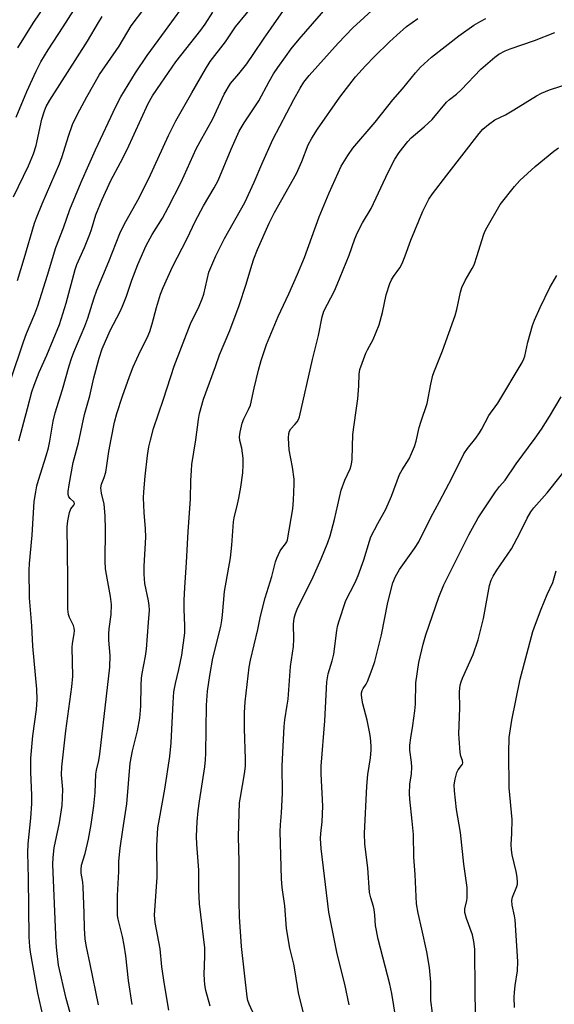
# Model space of a CAD drawing. Units: inches. Extents: x 1213771 to 1219771, y 557455 to 561456.
# Drawn here: x 1214471 to 1214629, y 559480 to 559771 of the extents above; entities that cross this region are included whole.
import ezdxf

# ---------------------------------------------------------------- set-up
doc = ezdxf.new("R2010")
doc.units = ezdxf.units.IN
doc.header["$MEASUREMENT"] = 0
doc.layers.add('Undefined', color=1, linetype='Continuous')

msp = doc.modelspace()

# ---------------------------------------------------------------- linework, layer by layer
at = {"layer": 'Undefined'}
for points, elevation in [([(1214468.47, 559665.02), (1214472.17, 559676.22), (1214473.13, 559678.69), (1214475.56, 559684.49), (1214476.43, 559686.85), (1214479.29, 559695.92), (1214481.76, 559704.12), (1214484.05, 559709.89), (1214485.92, 559715.27), (1214489.22, 559723.42), (1214491.52, 559728.48), (1214493.45, 559732.97), (1214499.51, 559745.78), (1214500.96, 559748.56), (1214505.33, 559755.72), (1214508.78, 559760.85), (1214514.22, 559768.19), (1214521.36, 559778.19)], 486), ([(1214478.86, 559472.82), (1214476.44, 559483.7), (1214474.28, 559495.8), (1214474.03, 559497.51), (1214473.85, 559500.26), (1214473.68, 559517.64), (1214473.5, 559525.14), (1214473.62, 559527.82), (1214474.35, 559535.39), (1214474.65, 559539.74), (1214474.65, 559542.21), (1214474.36, 559549.05), (1214474.41, 559553.16), (1214474.96, 559559.74), (1214476.02, 559567.5), (1214476.23, 559570.44), (1214476.13, 559573.57), (1214474.96, 559586.27), (1214474.65, 559592.27), (1214473.96, 559600.5), (1214473.88, 559608.75), (1214473.94, 559610.68), (1214474.77, 559619.02), (1214475.4, 559628.99), (1214475.81, 559631.9), (1214476.15, 559633.65), (1214476.6, 559635.34), (1214478.89, 559642.54), (1214479.55, 559644.89), (1214479.96, 559646.85), (1214480.93, 559652.73), (1214481.53, 559655.24), (1214483.76, 559662.13), (1214485.66, 559669.09), (1214486.4, 559671.27), (1214487.12, 559673.16), (1214490.34, 559680.81), (1214491.2, 559683.23), (1214493.01, 559688.88), (1214493.92, 559691.44), (1214497.47, 559699.94), (1214500.7, 559708.26), (1214501.95, 559710.84), (1214506.02, 559718.03), (1214509.26, 559724.47), (1214515.12, 559737.21), (1214517.28, 559741.54), (1214522.02, 559749.77), (1214525.98, 559756.83), (1214527.36, 559759), (1214531.93, 559764.83), (1214534.91, 559769.33), (1214541.42, 559777.2)], 490), ([(1214494.38, 559480.19), (1214491.94, 559492.22), (1214490.82, 559497.35), (1214490.44, 559499.6), (1214490.19, 559502.93), (1214490.17, 559507.38), (1214489.86, 559515.1), (1214489.72, 559516.54), (1214489.3, 559519.13), (1214489.22, 559520.23), (1214489.38, 559521.48), (1214490.41, 559525.01), (1214491.39, 559529.16), (1214492.21, 559533.55), (1214493.03, 559539.03), (1214493.42, 559542.98), (1214493.58, 559548.44), (1214493.77, 559549.61), (1214494.44, 559552.46), (1214494.73, 559554.3), (1214497.72, 559580.04), (1214497.81, 559583.47), (1214497.47, 559587.97), (1214497.45, 559589.92), (1214497.55, 559591.32), (1214498.15, 559595.59), (1214498.22, 559598.56), (1214497.94, 559600.9), (1214496.71, 559607.45), (1214496.47, 559609.15), (1214496.36, 559611.39), (1214496.42, 559620.74), (1214496.37, 559624.79), (1214496.05, 559628.17), (1214495.25, 559631.44), (1214495.07, 559633.09), (1214495.27, 559634.12), (1214496.1, 559636.09), (1214496.52, 559637.7), (1214496.89, 559639.64), (1214497.45, 559643.75), (1214498.1, 559647.42), (1214499.15, 559652.46), (1214499.83, 559655.03), (1214501.46, 559660.18), (1214503.54, 559665.94), (1214504.66, 559668.83), (1214506.77, 559673.54), (1214508.78, 559677.38), (1214509.55, 559679.22), (1214510.28, 559681.54), (1214511.52, 559686.39), (1214512.74, 559690.31), (1214513.48, 559692.22), (1214516.26, 559698.36), (1214520.61, 559706.7), (1214522.99, 559711.72), (1214525.41, 559716.38), (1214528.53, 559721.67), (1214529.71, 559723.92), (1214533.57, 559733.11), (1214535.99, 559738.46), (1214537.4, 559740.89), (1214541.75, 559747.46), (1214544.83, 559753.15), (1214546.16, 559755.37), (1214547.4, 559757.31), (1214549.63, 559760.46), (1214551.37, 559762.79), (1214553.69, 559765.63), (1214564.21, 559777.86)], 494), ([(1214504.36, 559480.35), (1214503.23, 559487.39), (1214502.41, 559494.73), (1214501.97, 559497.88), (1214501.48, 559500.39), (1214500.17, 559505.54), (1214500.04, 559506.61), (1214499.99, 559508.41), (1214500.04, 559512.59), (1214500.38, 559519.61), (1214500.42, 559522.7), (1214500.78, 559526.57), (1214501.53, 559531.99), (1214502.75, 559539.65), (1214503.75, 559551.68), (1214504.43, 559555.3), (1214505.93, 559561.21), (1214506.64, 559564.98), (1214506.92, 559568.55), (1214507.01, 559574.73), (1214507.13, 559576.78), (1214507.31, 559578.21), (1214508.25, 559583.28), (1214508.54, 559585.32), (1214509.2, 559593.23), (1214509.42, 559596.89), (1214509.39, 559598.31), (1214509.19, 559599.61), (1214508.11, 559604.81), (1214507.85, 559607.56), (1214507.89, 559609.85), (1214508.34, 559618.47), (1214508.25, 559620.96), (1214507.86, 559625.77), (1214507.71, 559630.13), (1214507.8, 559631.84), (1214508.22, 559636.45), (1214508.91, 559642.64), (1214509.27, 559645.19), (1214509.72, 559647.15), (1214510.65, 559650.57), (1214513.64, 559659.23), (1214516.73, 559668.98), (1214521.56, 559681.52), (1214524.12, 559686.78), (1214525.07, 559688.89), (1214525.49, 559690.29), (1214527.04, 559696.75), (1214529.07, 559701.63), (1214531.61, 559706.69), (1214537.62, 559717.37), (1214540.43, 559723.42), (1214542.66, 559728.7), (1214545.95, 559735.99), (1214552.11, 559747.81), (1214554, 559751.2), (1214555.09, 559752.93), (1214556.62, 559754.9), (1214565.26, 559764.46), (1214569.58, 559768.97), (1214579.64, 559778.28)], 496), ([(1214470.07, 559742.61), (1214473.15, 559750.15), (1214475.94, 559756.18), (1214477.34, 559758.95), (1214479.47, 559762.48), (1214483.96, 559769.27), (1214487.13, 559774.24)], 480), ([(1214470.38, 559694.32), (1214472.42, 559700.8), (1214475.47, 559711.23), (1214476.02, 559712.88), (1214477.68, 559717.02), (1214482.83, 559728.83), (1214483.61, 559730.99), (1214485.47, 559736.95), (1214486.71, 559740.39), (1214488.12, 559743.47), (1214490.92, 559748.64), (1214494.69, 559755.23), (1214500.45, 559763.57), (1214504.06, 559769.56), (1214508.07, 559774.94)], 484), ([(1214470.55, 559763.09), (1214475.11, 559770.41), (1214479.2, 559776.44)], 478), ([(1214487.15, 559473.62), (1214484.83, 559482.13), (1214482.58, 559491.97), (1214482.03, 559496.27), (1214481.86, 559498.57), (1214480.84, 559521.75), (1214480.95, 559523.78), (1214481.29, 559526.68), (1214482.85, 559534.02), (1214483.61, 559539.19), (1214483.79, 559543.85), (1214483.4, 559548.21), (1214483.5, 559550.58), (1214484.74, 559561.18), (1214486.5, 559574.23), (1214486.78, 559577.33), (1214486.6, 559585.86), (1214486.7, 559587), (1214487.19, 559589.86), (1214487.25, 559590.87), (1214487.17, 559591.6), (1214486.96, 559592.33), (1214485.85, 559594.75), (1214485.55, 559595.58), (1214485.32, 559597.21), (1214485.35, 559606.2), (1214485.16, 559621.52), (1214485.27, 559623.27), (1214485.8, 559625.79), (1214486.22, 559626.79), (1214487.12, 559627.88), (1214487.28, 559628.36), (1214487.17, 559628.76), (1214487.04, 559628.95), (1214486, 559629.86), (1214485.6, 559630.43), (1214485.4, 559631.12), (1214485.39, 559631.95), (1214485.68, 559633.96), (1214486.87, 559640.55), (1214488.51, 559646.33), (1214490.22, 559654.73), (1214491.79, 559660.2), (1214492.97, 559665.58), (1214494.53, 559671.36), (1214495.44, 559674.11), (1214497.78, 559679.55), (1214500.75, 559685.18), (1214501.48, 559686.74), (1214502.63, 559689.68), (1214504.27, 559694.39), (1214506.04, 559699.07), (1214508.49, 559704.66), (1214510.27, 559707.91), (1214513.29, 559712.77), (1214515.01, 559715.9), (1214518.77, 559723.37), (1214523.26, 559733.26), (1214524.4, 559735.45), (1214528.21, 559742.15), (1214531.53, 559749.44), (1214533.4, 559752.58), (1214535.87, 559755.39), (1214538.24, 559758.36), (1214540.35, 559761.37), (1214543.38, 559765.98), (1214545.4, 559768.87), (1214550.48, 559776.07)], 492), ([(1214469.22, 559719.07), (1214473.67, 559728.17), (1214475.13, 559731.75), (1214475.9, 559734.27), (1214477.65, 559742.01), (1214478.37, 559744.49), (1214478.93, 559745.76), (1214479.99, 559747.64), (1214491.15, 559765.07), (1214494.37, 559770.59), (1214495.48, 559772.33)], 482), ([(1214470.85, 559646.96), (1214473.35, 559656.5), (1214474.69, 559661.39), (1214475.31, 559663.38), (1214476.79, 559667.23), (1214479.11, 559672.28), (1214482.82, 559681.36), (1214484.79, 559687.58), (1214487.45, 559697.54), (1214488.02, 559699.03), (1214490.25, 559704.1), (1214491.82, 559707.99), (1214492.31, 559709.38), (1214493.62, 559713.77), (1214495.42, 559718.29), (1214498, 559723.85), (1214500.91, 559729.19), (1214502.9, 559733.02), (1214509.08, 559746.66), (1214510.39, 559748.95), (1214512.87, 559752.63), (1214517.23, 559758.94), (1214524.59, 559768.29), (1214525.89, 559770.12), (1214528.14, 559773.59)], 488), ([(1214515.17, 559478.68), (1214513.85, 559486.26), (1214513.14, 559491.5), (1214512.59, 559496.8), (1214511.17, 559504.57), (1214510.98, 559506.74), (1214511.68, 559517.96), (1214511.58, 559527.35), (1214511.96, 559532.59), (1214512.37, 559535.26), (1214514.03, 559543.96), (1214515.49, 559553.65), (1214515.91, 559557.68), (1214516.44, 559569.63), (1214516.7, 559572.7), (1214517.16, 559575.2), (1214518.12, 559579.3), (1214519, 559583.56), (1214519.86, 559590.21), (1214519.94, 559592.27), (1214519.68, 559597.15), (1214519.71, 559599.8), (1214519.9, 559603.58), (1214520.44, 559610.94), (1214520.84, 559620.16), (1214521.58, 559629.65), (1214521.68, 559635.2), (1214521.83, 559638.19), (1214522.01, 559639.98), (1214523.15, 559647.2), (1214523.91, 559653.25), (1214524.25, 559654.98), (1214525.47, 559659.23), (1214528.99, 559668.87), (1214530.16, 559672.31), (1214533.21, 559679.53), (1214535.97, 559686.91), (1214538, 559693.26), (1214539.67, 559698.83), (1214540.34, 559700.74), (1214541.4, 559703.45), (1214544.81, 559711.25), (1214546.46, 559714.4), (1214552.96, 559725.95), (1214554.49, 559729.45), (1214556.37, 559734.42), (1214557.42, 559736.41), (1214559.17, 559739.06), (1214565.74, 559748.5), (1214570.36, 559754.47), (1214573.31, 559757.81), (1214575.96, 559760.51), (1214580.46, 559764.88), (1214582.61, 559766.86), (1214585.45, 559769.35), (1214588.75, 559771.8)], 498), ([(1214527.38, 559479.8), (1214526.07, 559484.47), (1214525.77, 559486.14), (1214525.64, 559489.24), (1214525.84, 559494.67), (1214525.78, 559497.12), (1214525.47, 559500.32), (1214524.26, 559510.05), (1214524.03, 559514.22), (1214524, 559520.01), (1214523.41, 559527.69), (1214523.33, 559529.99), (1214523.56, 559534.39), (1214523.85, 559537.6), (1214524.22, 559540.48), (1214525.77, 559550.62), (1214525.99, 559552.61), (1214526.09, 559554.58), (1214526.27, 559568.84), (1214526.65, 559572.91), (1214527.28, 559577.55), (1214528.22, 559582.69), (1214530.51, 559592.1), (1214530.85, 559593.81), (1214531.06, 559595.47), (1214531.64, 559602.37), (1214533.45, 559612.36), (1214533.8, 559616.11), (1214534.29, 559622.97), (1214534.52, 559624.22), (1214535.51, 559628.24), (1214535.87, 559629.99), (1214536.44, 559633.26), (1214537.02, 559637.51), (1214537.17, 559639.8), (1214537.13, 559641.82), (1214536.76, 559644.73), (1214536.21, 559647.07), (1214536.09, 559648.12), (1214536.26, 559649.54), (1214536.9, 559652.11), (1214537.38, 559653.48), (1214538.76, 559656.17), (1214539.3, 559657.51), (1214540.39, 559662.54), (1214541.66, 559667.85), (1214542.49, 559670.64), (1214544.05, 559675.43), (1214547.48, 559683.71), (1214550.67, 559690.35), (1214553.25, 559696.23), (1214555.24, 559701.15), (1214559.62, 559713.16), (1214562.6, 559720.21), (1214566.11, 559728.07), (1214568.09, 559731.29), (1214569.6, 559733.43), (1214576.21, 559741.16), (1214581.39, 559747.76), (1214584.29, 559751), (1214588.14, 559755.71), (1214589.61, 559757.38), (1214592.88, 559760.29), (1214600.94, 559766.67), (1214605.38, 559769.81), (1214607.4, 559771.01), (1214608.89, 559771.77)], 500), ([(1214540.55, 559476.94), (1214538.9, 559480.44), (1214538.52, 559481.52), (1214538.3, 559482.62), (1214536.63, 559497.52), (1214536.08, 559506.26), (1214535.94, 559510.82), (1214536, 559522.64), (1214535.78, 559529.86), (1214535.92, 559536.91), (1214536.11, 559539.9), (1214536.35, 559541.64), (1214537.56, 559548.49), (1214537.8, 559550.78), (1214537.82, 559552.81), (1214537.52, 559561.87), (1214537.5, 559566.56), (1214537.75, 559569.76), (1214538.91, 559580.06), (1214539.32, 559582.06), (1214541.48, 559591.19), (1214542.23, 559595.13), (1214543.64, 559600.57), (1214545.6, 559606.84), (1214546.71, 559611.2), (1214547.06, 559612.28), (1214548.07, 559614.4), (1214548.55, 559615.13), (1214549.67, 559616.46), (1214550.05, 559617.12), (1214550.24, 559617.67), (1214551.86, 559626.84), (1214552.08, 559629.42), (1214552.22, 559634.13), (1214552.2, 559635.58), (1214551.78, 559639.19), (1214550.76, 559644.32), (1214550.52, 559647.74), (1214550.62, 559649.12), (1214550.89, 559649.81), (1214551.29, 559650.44), (1214552.47, 559651.72), (1214553.11, 559652.54), (1214553.49, 559653.21), (1214553.78, 559654.04), (1214557.62, 559670.95), (1214559.45, 559678.11), (1214560.49, 559683.54), (1214561.03, 559685.22), (1214564.11, 559691.3), (1214564.94, 559693.15), (1214568.53, 559701.76), (1214570.18, 559706.64), (1214570.99, 559708.48), (1214572.48, 559711.32), (1214574.98, 559715.56), (1214580.02, 559726.38), (1214581.98, 559730.15), (1214583.28, 559732.11), (1214585.84, 559735.36), (1214586.81, 559736.47), (1214590.67, 559739.71), (1214593.06, 559741.86), (1214597.29, 559746.98), (1214598.17, 559747.77), (1214600.25, 559749.41), (1214601.57, 559750.63), (1214607.41, 559756.74), (1214611.58, 559760.36), (1214612.78, 559761.17), (1214614.57, 559762.17), (1214616.12, 559762.79), (1214623.29, 559765.25), (1214629.25, 559767.6)], 502), ([(1214555.06, 559477.34), (1214553.48, 559483.76), (1214552.57, 559489.96), (1214552.1, 559492.26), (1214550.92, 559497.01), (1214549.94, 559502.77), (1214549.5, 559509.5), (1214548.68, 559514.95), (1214548.46, 559517.5), (1214548.08, 559531.46), (1214548.15, 559533.44), (1214548.48, 559537.02), (1214548.82, 559542.84), (1214548.71, 559550.87), (1214549.27, 559562.46), (1214549.48, 559564.51), (1214550.19, 559568.81), (1214550.42, 559570.57), (1214551.11, 559580.2), (1214552.05, 559586.12), (1214552.14, 559588.33), (1214552.08, 559592.73), (1214552.26, 559594.48), (1214552.58, 559595.91), (1214553.07, 559597.21), (1214557.87, 559606.77), (1214560.25, 559612.05), (1214562.22, 559616.86), (1214562.87, 559618.87), (1214564.18, 559623.69), (1214566.15, 559632.32), (1214567.25, 559635.34), (1214568.77, 559638.67), (1214569.13, 559639.68), (1214569.32, 559640.64), (1214569.38, 559641.51), (1214569.54, 559648.78), (1214570.51, 559655.18), (1214571.01, 559659.33), (1214571.31, 559663.16), (1214571.4, 559666.6), (1214571.66, 559667.97), (1214573.4, 559672.8), (1214573.9, 559673.85), (1214575.56, 559676.86), (1214577.39, 559681.18), (1214578.37, 559684.91), (1214579.4, 559690.11), (1214580.55, 559693.45), (1214581.03, 559694.49), (1214581.59, 559695.46), (1214583.49, 559698.1), (1214584.16, 559699.33), (1214585.09, 559701.65), (1214586.73, 559706.25), (1214590.32, 559714.83), (1214591.41, 559717.17), (1214592.08, 559718.36), (1214593.13, 559719.93), (1214597.33, 559725.5), (1214606.94, 559737.8), (1214608, 559739.02), (1214609.64, 559740.41), (1214611.55, 559741.76), (1214614.67, 559743.29), (1214617.22, 559744.72), (1214623.89, 559748.92), (1214625.39, 559749.66), (1214627.77, 559750.65), (1214644.43, 559756.11)], 504), ([(1214568.49, 559480.27), (1214567.18, 559486.31), (1214564.94, 559495.36), (1214562.45, 559507.59), (1214560.24, 559526.43), (1214560.02, 559529.43), (1214560.09, 559530.86), (1214560.51, 559534.32), (1214560.71, 559538.91), (1214560.2, 559548.52), (1214560.2, 559550.79), (1214561.29, 559564.21), (1214561.86, 559575.68), (1214562.25, 559578.06), (1214563.43, 559581.94), (1214563.91, 559583.93), (1214564.82, 559590.86), (1214565.04, 559592.01), (1214565.42, 559593.4), (1214567.47, 559599.74), (1214570.29, 559605.08), (1214571.17, 559607.18), (1214572.84, 559611.78), (1214574.46, 559617.27), (1214574.93, 559618.57), (1214576.99, 559622.54), (1214579.36, 559626.74), (1214581.02, 559630.58), (1214583.42, 559637.02), (1214584.16, 559638.38), (1214586.24, 559641.61), (1214586.96, 559643.15), (1214587.79, 559645.25), (1214588.31, 559646.88), (1214589.23, 559650.86), (1214589.74, 559652.72), (1214591.56, 559658.01), (1214592.65, 559663.69), (1214593.25, 559666.31), (1214593.72, 559667.67), (1214596.11, 559673.55), (1214599.87, 559684.02), (1214600.34, 559685.72), (1214601.43, 559690.92), (1214601.84, 559692.27), (1214602.83, 559694.31), (1214604.87, 559697.9), (1214605.4, 559698.95), (1214606.36, 559701.69), (1214608.23, 559707.72), (1214608.65, 559708.78), (1214609.33, 559710.1), (1214613.09, 559716.83), (1214617.35, 559722.12), (1214618.91, 559723.89), (1214623.49, 559727.99), (1214628.97, 559732.58), (1214630.37, 559733.5)], 506), ([(1214583.61, 559468.39), (1214581.13, 559483.57), (1214580.47, 559486.37), (1214577.02, 559499.6), (1214576.24, 559503.68), (1214576.09, 559506.73), (1214575.9, 559508.45), (1214575.72, 559509.27), (1214574.89, 559511.84), (1214574.55, 559513.41), (1214574.05, 559520.77), (1214573.1, 559527.74), (1214573, 559530.91), (1214573.68, 559544.85), (1214574.05, 559548.34), (1214574.78, 559553.24), (1214574.99, 559555.55), (1214575, 559556.69), (1214574.79, 559559.21), (1214574.55, 559560.91), (1214573.79, 559564.4), (1214572.53, 559569.22), (1214572.22, 559570.86), (1214572.11, 559571.95), (1214572.14, 559572.48), (1214572.33, 559573.14), (1214572.66, 559573.78), (1214573.5, 559575.04), (1214573.9, 559575.84), (1214575.29, 559579.47), (1214576.06, 559581.73), (1214578.06, 559589.57), (1214579.97, 559599.12), (1214581.45, 559604.93), (1214582.18, 559606.85), (1214583.33, 559608.87), (1214587.8, 559615.14), (1214589.09, 559617.12), (1214592.59, 559624.27), (1214595.24, 559629), (1214598.97, 559636.05), (1214602.43, 559643.06), (1214603.52, 559644.64), (1214605.97, 559647.7), (1214607.05, 559649.29), (1214607.63, 559650.25), (1214609.8, 559654.42), (1214610.26, 559655.15), (1214611.7, 559656.96), (1214612.44, 559658.05), (1214619.62, 559670.09), (1214620.12, 559671.13), (1214620.38, 559671.91), (1214621.27, 559676.13), (1214622.66, 559680.99), (1214623.31, 559682.62), (1214624.98, 559686.38), (1214627.85, 559692.24), (1214629.89, 559695.82)], 508), ([(1214593.09, 559477.82), (1214592.59, 559481.5), (1214592.62, 559486.95), (1214592.22, 559491.31), (1214591.45, 559495.94), (1214590.01, 559502.58), (1214588.87, 559507.38), (1214588.4, 559510.13), (1214587.98, 559518.78), (1214587.59, 559523.86), (1214587.47, 559530.58), (1214587.13, 559534.56), (1214586.43, 559540.98), (1214586.33, 559542.73), (1214586.46, 559545.42), (1214586.93, 559548.5), (1214587.04, 559550.51), (1214586.94, 559551.98), (1214586.45, 559555.54), (1214586.44, 559556.96), (1214586.69, 559559.16), (1214587.35, 559562.81), (1214587.94, 559567.18), (1214588.07, 559569.13), (1214588.25, 559575.44), (1214589.13, 559581.42), (1214590.35, 559586.84), (1214591.12, 559589.63), (1214594.98, 559600.69), (1214596.51, 559604.34), (1214603.86, 559619.13), (1214606.67, 559624.19), (1214611.76, 559631.88), (1214612.96, 559633.43), (1214614.66, 559635.32), (1214617.83, 559640.17), (1214623.52, 559647.72), (1214625.37, 559650.43), (1214627.75, 559654.13), (1214631.21, 559659.95)], 510), ([(1214605.89, 559477.64), (1214605.75, 559484.43), (1214605.66, 559496.74), (1214605.35, 559498.97), (1214604.96, 559500.9), (1214603.15, 559505.75), (1214602.67, 559507.57), (1214602.69, 559508.57), (1214603.27, 559511.04), (1214603.38, 559511.86), (1214603.41, 559514.91), (1214602.44, 559521.8), (1214601.39, 559531.13), (1214600.25, 559537.98), (1214599.67, 559543.48), (1214599.57, 559545.22), (1214599.81, 559546.95), (1214600.35, 559548.92), (1214600.71, 559549.68), (1214601.75, 559550.98), (1214601.97, 559551.4), (1214602.06, 559551.77), (1214601.98, 559552.43), (1214601.53, 559553.73), (1214601.31, 559554.85), (1214600.94, 559560.33), (1214601.17, 559567.88), (1214601.14, 559572.8), (1214601.34, 559574.7), (1214601.59, 559575.73), (1214601.97, 559576.74), (1214605.16, 559583.81), (1214606.61, 559588.15), (1214608.17, 559594.42), (1214610, 559604.13), (1214610.5, 559605.71), (1214611.06, 559606.98), (1214612.16, 559608.72), (1214616.48, 559614.98), (1214618.92, 559619.65), (1214621.07, 559624.11), (1214622.23, 559625.99), (1214623.11, 559627.09), (1214627.08, 559631.58), (1214637.81, 559645.11)], 512), ([(1214617.38, 559479.46), (1214617.28, 559482.51), (1214617.34, 559483.91), (1214617.56, 559485.91), (1214618.24, 559490.24), (1214618.39, 559493.01), (1214617.57, 559505.39), (1214617.41, 559506.55), (1214616.71, 559509.66), (1214616.61, 559511.03), (1214616.81, 559512.1), (1214618.07, 559515.18), (1214618.25, 559515.95), (1214618.28, 559516.51), (1214618.17, 559517.93), (1214617.91, 559519.65), (1214616.67, 559524.59), (1214616.45, 559526.02), (1214616.41, 559527.67), (1214616.63, 559530.89), (1214616.72, 559535.02), (1214615.81, 559544.4), (1214615.68, 559554.8), (1214615.78, 559559.27), (1214616.55, 559564.41), (1214619.03, 559576.5), (1214622.81, 559590.54), (1214623.55, 559592.78), (1214625.22, 559597.18), (1214627.06, 559601.47), (1214628.74, 559605.08), (1214629.74, 559608.5)], 514)]:
    msp.add_lwpolyline(points, dxfattribs=dict(at, elevation=elevation))

doc.saveas('drawing.dxf')
